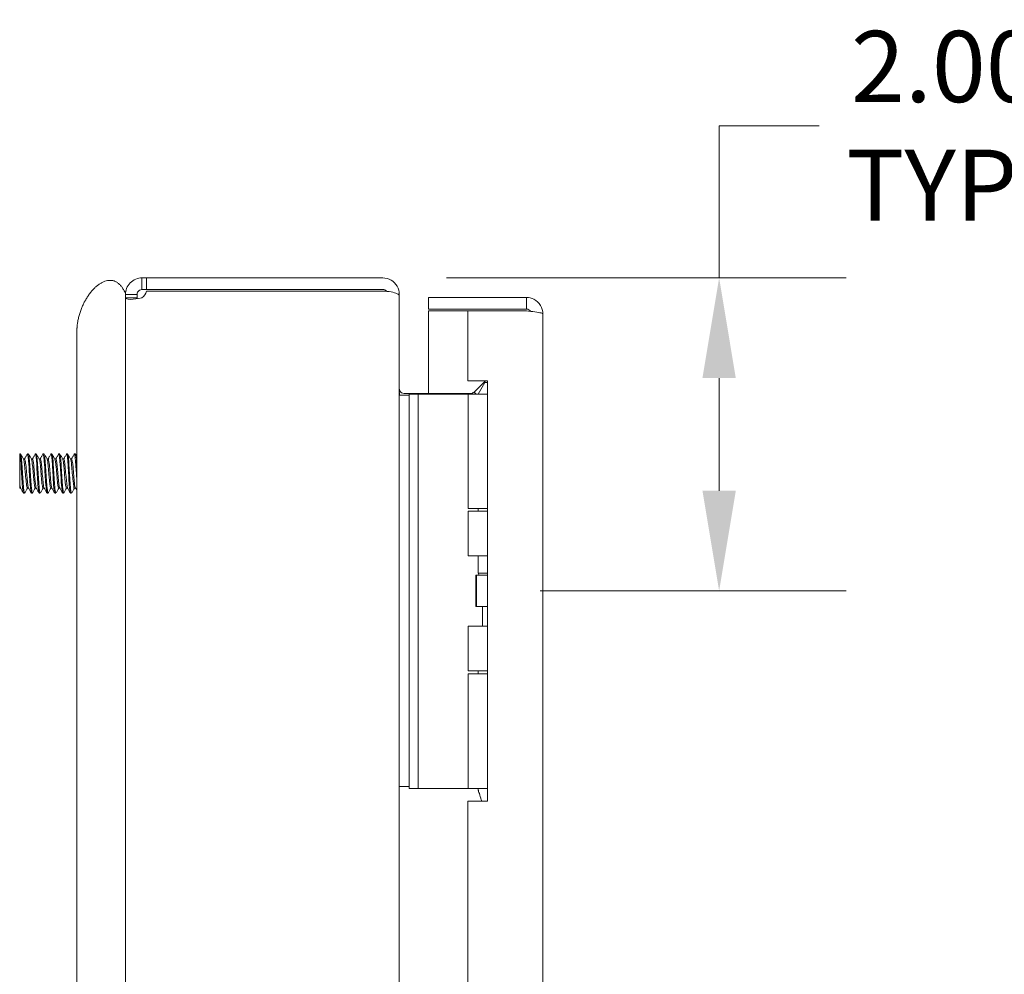
# Model space of a CAD drawing. Units: inches. Extents: x -56 to 106, y -74 to 74.
# Drawn here: x 6 to 12, y 43 to 49 of the extents above; entities that cross this region are included whole.
import ezdxf

# ---------------------------------------------------------------- set-up
doc = ezdxf.new("R2010")
doc.units = ezdxf.units.IN
doc.header["$LTSCALE"] = 6.5
doc.header["$MEASUREMENT"] = 0
doc.layers.add('Dimension (ANSI)', color=7, linetype='Continuous', lineweight=5)
doc.layers.add('Visible (ANSI)', color=7, linetype='Continuous', lineweight=5)
doc.styles.add('ROMANS', font='tahoma.ttf')
doc.dimstyles.new('Default (ANSI)', dxfattribs={"dimscale": 6.5, "dimtxt": 0.07, "dimasz": 0.098425, "dimexe": 0.125, "dimexo": 0.0625, "dimgap": 0.031496, "dimtad": 0, "dimtih": 1, "dimtoh": 1, "dimrnd": 1e-08, "dimzin": 0, "dimdsep": 46, "dimtxsty": 'ROMANS', "dimcen": 0.09, "dimdle": 0.393701, "dimclrd": 256, "dimclre": 256, "dimclrt": 256, "dimadec": 0, "dimazin": 0, "dimtfac": 1.428571, "dimtofl": 0, "dimtmove": 0, "dimatfit": 3, "dimfxl": 1, "dimtolj": 1, "dimtzin": 0, "dimlwd": -1, "dimlwe": -1, "dimarcsym": 0})

# ---------------------------------------------------------------- blocks, each defined once
blk = doc.blocks.new('*D7')
at = {"layer": 'Defpoints', "color": 0, "transparency": 16777216}
for p in [(8.4397, 47.6979), (9.038, 45.6979), (10.5887, 45.6979)]:
    blk.add_point(p, dxfattribs=at)
at = {"layer": 'Dimension (ANSI)', "transparency": 16777216}
for p, q in [((11.2285, 48.6695), (10.5887, 48.6695)), ((10.5887, 48.6695), (10.5887, 47.6979)), ((8.8459, 47.6979), (11.4012, 47.6979)), ((10.5887, 47.0581), (10.5887, 46.3377)), ((9.4442, 45.6979), (11.4012, 45.6979))]:
    blk.add_line(p, q, dxfattribs=at)
for points in [[(10.4821, 47.0581), (10.6953, 47.0581), (10.5887, 47.6979)], [(10.4821, 46.3377), (10.6953, 46.3377), (10.5887, 45.6979)]]:
    blk.add_solid(points, dxfattribs=at)
at = {"layer": 'Dimension (ANSI)', "transparency": 16777216, "insert": (12.0343, 48.6695), "char_height": 0.455, "attachment_point": 5, "style": 'ROMANS'}
blk.add_mtext('\\A1;2.00\\PTYP.', dxfattribs=at)

msp = doc.modelspace()

# ---------------------------------------------------------------- linework, layer by layer
at = {"layer": 'Visible (ANSI)'}
for p, q in [((6.9002, 47.6979), (6.9299, 47.6979)), ((6.9002, 47.6979), (6.9002, 47.6389)), ((8.4397, 47.6979), (6.9299, 47.6979)), ((6.9299, 47.6979), (6.9299, 47.6239)), ((6.9002, 47.6389), (6.9002, 47.6239)), ((6.7949, 47.5927), (6.7949, 47.5979)), ((6.7949, 47.5927), (6.8539, 47.5927)), ((6.7949, 47.5715), (6.7949, 47.5927)), ((6.7949, 47.5715), (6.8539, 47.5715)), ((6.7949, 46.9347), (6.7949, 47.5715)), ((6.8539, 47.5927), (6.8689, 47.5927)), ((6.8539, 47.5715), (6.8689, 47.5715)), ((6.8689, 47.5927), (6.8689, 47.5715)), ((6.9299, 47.6239), (6.9002, 47.6239)), ((6.9299, 47.6239), (8.4397, 47.6239)), ((6.9299, 47.6129), (8.4397, 47.6129)), ((8.5381, 47.5927), (8.5449, 47.5927)), ((8.5449, 47.5816), (8.5449, 47.5927)), ((8.5449, 47.5816), (8.5449, 25.0642)), ((9.3572, 47.5729), (8.7324, 47.5729)), ((8.7324, 47.4989), (8.7324, 47.5729)), ((9.3572, 47.4989), (9.3572, 47.5729)), ((9.3572, 47.4989), (8.7324, 47.4989)), ((8.9824, 47.4879), (8.7324, 47.4879)), ((8.7324, 47.4879), (8.7324, 46.9594)), ((8.9824, 47.4879), (8.9824, 47.0409)), ((8.9824, 47.4879), (9.3572, 47.4879)), ((9.4624, 47.4677), (9.4624, 25.1782)), ((6.4839, 46.846), (6.4839, 47.3457)), ((8.9824, 47.0409), (9.1074, 47.0409)), ((9.0224, 46.9686), (9.0948, 47.0409)), ((9.0914, 47.0303), (9.0484, 46.9559)), ((9.1074, 47.0303), (9.0914, 47.0303)), ((9.1074, 47.0409), (9.1074, 44.3539)), ((8.6069, 46.9479), (8.5449, 46.9479)), ((8.5762, 46.9594), (9.0003, 46.9594)), ((8.6069, 46.9559), (8.6069, 46.8309)), ((8.6069, 46.9559), (8.666, 46.9559)), ((8.6929, 46.9559), (8.666, 46.9559)), ((8.666, 46.8309), (8.666, 46.9559)), ((8.8788, 46.9559), (8.6929, 46.9559)), ((8.9011, 46.9559), (8.8788, 46.9559)), ((8.9859, 46.9559), (8.9011, 46.9559)), ((8.9859, 46.9559), (9.1074, 46.9559)), ((8.9859, 46.2239), (8.9859, 46.9559)), ((9.0224, 46.9686), (9.0351, 46.9559)), ((6.7949, 46.846), (6.7949, 46.9347)), ((6.4839, 46.846), (6.4839, 25.846)), ((6.7949, 46.846), (6.7949, 25.846)), ((8.6069, 44.5609), (8.6069, 46.8309)), ((8.666, 44.5609), (8.666, 46.8309)), ((6.1189, 46.5729), (6.1189, 46.5729)), ((6.1249, 46.5729), (6.1189, 46.5729)), ((6.1749, 46.5729), (6.1687, 46.5729)), ((6.2249, 46.5729), (6.2187, 46.5729)), ((6.2749, 46.5729), (6.2687, 46.5729)), ((6.3249, 46.5729), (6.3187, 46.5729)), ((6.3749, 46.5729), (6.3687, 46.5729)), ((6.4249, 46.5729), (6.4187, 46.5729)), ((6.4749, 46.5729), (6.4687, 46.5729)), ((6.1435, 46.5417), (6.1507, 46.5417)), ((6.1935, 46.5417), (6.2007, 46.5417)), ((6.2435, 46.5417), (6.2507, 46.5417)), ((6.2935, 46.5417), (6.3007, 46.5417)), ((6.3435, 46.5417), (6.3507, 46.5417)), ((6.3935, 46.5417), (6.4007, 46.5417)), ((6.4435, 46.5417), (6.4507, 46.5417)), ((6.1189, 46.3541), (6.1189, 46.3861)), ((6.1189, 46.3541), (6.1251, 46.3541)), ((6.1499, 46.3229), (6.1437, 46.3229)), ((6.168, 46.3541), (6.1751, 46.3541)), ((6.1999, 46.3229), (6.1937, 46.3229)), ((6.218, 46.3541), (6.2251, 46.3541)), ((6.2499, 46.3229), (6.2437, 46.3229)), ((6.268, 46.3541), (6.2751, 46.3541)), ((6.2999, 46.3229), (6.2937, 46.3229)), ((6.318, 46.3541), (6.3251, 46.3541)), ((6.3499, 46.3229), (6.3437, 46.3229)), ((6.368, 46.3541), (6.3751, 46.3541)), ((6.3999, 46.3229), (6.3937, 46.3229)), ((6.418, 46.3541), (6.4251, 46.3541)), ((6.4499, 46.3229), (6.4437, 46.3229)), ((6.468, 46.3541), (6.4751, 46.3541)), ((8.9859, 46.2239), (9.1074, 46.2239)), ((8.9859, 46.2084), (9.1074, 46.2084)), ((8.9859, 45.9229), (8.9859, 46.2084)), ((9.0484, 46.2084), (9.0484, 46.2239)), ((9.1074, 45.9229), (8.9859, 45.9229)), ((9.0484, 45.8103), (9.0484, 45.9229)), ((9.1074, 45.8103), (9.0484, 45.8103)), ((9.0556, 45.7979), (9.0484, 45.8103)), ((9.0349, 45.7979), (9.038, 45.7979)), ((9.0349, 45.5979), (9.0349, 45.7979)), ((9.038, 45.7979), (9.1074, 45.7979)), ((9.038, 45.5979), (9.038, 45.7979)), ((9.0349, 45.5979), (9.038, 45.5979)), ((9.038, 45.5979), (9.1074, 45.5979)), ((9.0759, 45.4729), (9.0759, 45.5979)), ((8.9859, 45.4729), (9.1074, 45.4729)), ((8.9859, 45.1874), (8.9859, 45.4729)), ((8.9859, 45.1874), (9.1074, 45.1874)), ((9.0484, 45.1679), (9.0484, 45.1874)), ((8.9859, 45.1679), (9.1074, 45.1679)), ((8.9859, 44.4359), (8.9859, 45.1679)), ((8.6069, 44.5609), (8.6069, 44.4359)), ((8.666, 44.4359), (8.666, 44.5609)), ((8.5449, 44.4479), (8.6069, 44.4479)), ((8.666, 44.4359), (8.6069, 44.4359)), ((8.6929, 44.4359), (8.666, 44.4359)), ((8.8788, 44.4359), (8.6929, 44.4359)), ((8.9011, 44.4359), (8.8788, 44.4359)), ((8.9859, 44.4359), (8.9011, 44.4359)), ((8.9859, 44.4359), (9.1074, 44.4359)), ((9.0484, 44.426), (9.0484, 44.4359)), ((8.9824, 44.3539), (8.9824, 28.2919)), ((9.1074, 44.3539), (8.9824, 44.3539))]:
    msp.add_line(p, q, dxfattribs=at)
for centre, radius, start, end in [((6.8638, 47.629), 0.068, 302.30597, 346.26922), ((8.4397, 47.5927), 0.0312, 38.23366, 90)]:
    msp.add_arc(centre, radius, start, end, dxfattribs=at)
for points, degree, knots in [([(6.7949, 47.5927), (6.7949, 47.617), (6.805, 47.646), (6.8252, 47.6666), (6.8458, 47.6874), (6.8754, 47.6979), (6.9002, 47.6979)], 3, [-0.563845, -0.563845, -0.563845, -0.563845, -0.004651, -0.004651, -0.004651, 0.563845, 0.563845, 0.563845, 0.563845]), ([(8.5449, 47.5927), (8.5449, 47.6295), (8.524, 47.6657), (8.492, 47.684), (8.4761, 47.6931), (8.4579, 47.6979), (8.4397, 47.6979)], 3, [-1.570796, -1.570796, -1.570796, -1.570796, -0.520146, -0.520146, -0.520146, 0, 0, 0, 0]), ([(6.7949, 47.5979), (6.7513, 47.7002), (6.6503, 47.7324), (6.5117, 47.5809), (6.4839, 47.3928), (6.4839, 47.3457)], 4, [0, 0, 0, 0, 0, 0.375, 0.5002395, 0.5002395, 0.5002395, 0.5002395, 0.5002395]), ([(6.9002, 47.5715), (6.8758, 47.5647), (6.8468, 47.5611), (6.8263, 47.561), (6.8054, 47.5609), (6.7949, 47.5646), (6.7949, 47.5715)], 3, [-2.134642, -2.134642, -2.134642, -2.134642, -1.575447, -1.575447, -1.575447, -1.006951, -1.006951, -1.006951, -1.006951]), ([(6.9002, 47.6239), (6.8899, 47.6239), (6.8772, 47.6169), (6.872, 47.6062), (6.8699, 47.6018), (6.8689, 47.597), (6.8689, 47.5927)], 3, [-0.563845, -0.563845, -0.563845, -0.563845, 0.23099, 0.23099, 0.23099, 0.563845, 0.563845, 0.563845, 0.563845]), ([(8.4397, 47.6129), (8.4765, 47.6129), (8.5127, 47.6066), (8.531, 47.5971), (8.5401, 47.5924), (8.5449, 47.587), (8.5449, 47.5816)], 3, [0, 0, 0, 0, 1.050651, 1.050651, 1.050651, 1.570796, 1.570796, 1.570796, 1.570796]), ([(9.4624, 47.4677), (9.4624, 47.5061), (9.4395, 47.5436), (9.4054, 47.5612), (9.3905, 47.5689), (9.3739, 47.5729), (9.3572, 47.5729)], 3, [0, 0, 0, 0, 1.095058, 1.095058, 1.095058, 1.570796, 1.570796, 1.570796, 1.570796]), ([(9.3832, 47.4844), (9.3779, 47.4923), (9.3693, 47.498), (9.3599, 47.4988), (9.359, 47.4989), (9.3581, 47.4989), (9.3572, 47.4989)], 3, [0.5736743, 0.5736743, 0.5736743, 0.5736743, 1.4834748, 1.4834748, 1.4834748, 1.5707963, 1.5707963, 1.5707963, 1.5707963]), ([(9.3572, 47.4879), (9.3956, 47.4832), (9.4331, 47.4785), (9.4507, 47.4738), (9.4584, 47.4717), (9.4624, 47.4697), (9.4624, 47.4677)], 3, [0, 0, 0, 0, 1.095058, 1.095058, 1.095058, 1.570796, 1.570796, 1.570796, 1.570796]), ([(8.5762, 46.9594), (8.5644, 46.9594), (8.553, 46.9667), (8.5479, 46.9773), (8.546, 46.9815), (8.5449, 46.9861), (8.5449, 46.9907)], 3, [-3.141593, -3.141593, -3.141593, -3.141593, -2.012802, -2.012802, -2.012802, -1.570796, -1.570796, -1.570796, -1.570796]), ([(6.1189, 46.5729), (6.1189, 46.5717), (6.1189, 46.5697), (6.1189, 46.5639), (6.1189, 46.5603), (6.1189, 46.548), (6.1189, 46.5377), (6.1189, 46.5138), (6.1189, 46.5007), (6.1189, 46.4867)], 3, [-0.3527398, -0.3527398, -0.3527398, -0.3527398, -0.2878069, -0.2878069, -0.224337, -0.224337, -0.1095836, -0.1095836, 0, 0, 0, 0]), ([(6.1189, 46.5729), (6.1217, 46.5717), (6.1245, 46.5457), (6.1273, 46.5072), (6.1301, 46.4688), (6.1328, 46.4193), (6.1356, 46.3821), (6.1383, 46.3461), (6.141, 46.323), (6.1437, 46.3229)], 3, [15.194932, 15.194932, 15.194932, 15.194932, 16.243907, 16.243907, 16.243907, 17.292882, 17.292882, 17.292882, 18.309327, 18.309327, 18.309327, 18.309327]), ([(6.1249, 46.5727), (6.1257, 46.5728), (6.1265, 46.5711), (6.1273, 46.5676), (6.1301, 46.555), (6.1328, 46.5189), (6.1356, 46.4763), (6.1384, 46.4338), (6.1412, 46.3864), (6.144, 46.3565), (6.1462, 46.3321), (6.1485, 46.3202), (6.1508, 46.3238)], 3, [21.45092, 21.45092, 21.45092, 21.45092, 21.743438, 21.743438, 21.743438, 22.792414, 22.792414, 22.792414, 23.841389, 23.841389, 23.841389, 24.702334, 24.702334, 24.702334, 24.702334]), ([(6.1678, 46.5721), (6.1682, 46.5728), (6.1686, 46.573), (6.169, 46.5728), (6.1718, 46.5712), (6.1746, 46.5448), (6.1774, 46.5061), (6.1801, 46.4674), (6.1829, 46.4179), (6.1857, 46.381), (6.1884, 46.3456), (6.191, 46.323), (6.1937, 46.3229)], 3, [21.341098, 21.341098, 21.341098, 21.341098, 21.488782, 21.488782, 21.488782, 22.537757, 22.537757, 22.537757, 23.586732, 23.586732, 23.586732, 24.592512, 24.592512, 24.592512, 24.592512]), ([(6.1749, 46.5726), (6.1757, 46.5727), (6.1766, 46.571), (6.1774, 46.5672), (6.1801, 46.5542), (6.1829, 46.5177), (6.1857, 46.475), (6.1885, 46.4324), (6.1913, 46.3851), (6.1941, 46.3556), (6.1963, 46.3317), (6.1986, 46.3202), (6.2008, 46.3238)], 3, [27.734105, 27.734105, 27.734105, 27.734105, 28.037289, 28.037289, 28.037289, 29.086264, 29.086264, 29.086264, 30.135239, 30.135239, 30.135239, 30.98552, 30.98552, 30.98552, 30.98552]), ([(6.2178, 46.5721), (6.2183, 46.5728), (6.2187, 46.5731), (6.2191, 46.5728), (6.2219, 46.5706), (6.2247, 46.5438), (6.2274, 46.5049), (6.2302, 46.466), (6.233, 46.4165), (6.2358, 46.3799), (6.2384, 46.3451), (6.2411, 46.3231), (6.2437, 46.3229)], 3, [27.624283, 27.624283, 27.624283, 27.624283, 27.782633, 27.782633, 27.782633, 28.831608, 28.831608, 28.831608, 29.880583, 29.880583, 29.880583, 30.875698, 30.875698, 30.875698, 30.875698]), ([(6.2249, 46.5726), (6.2258, 46.5727), (6.2266, 46.5708), (6.2274, 46.5668), (6.2302, 46.5533), (6.233, 46.5165), (6.2358, 46.4737), (6.2386, 46.4309), (6.2414, 46.3839), (6.2441, 46.3547), (6.2464, 46.3314), (6.2486, 46.3203), (6.2508, 46.3238)], 3, [34.01729, 34.01729, 34.01729, 34.01729, 34.331139, 34.331139, 34.331139, 35.380114, 35.380114, 35.380114, 36.42909, 36.42909, 36.42909, 37.268705, 37.268705, 37.268705, 37.268705]), ([(6.2678, 46.572), (6.2683, 46.5729), (6.2687, 46.5731), (6.2692, 46.5727), (6.272, 46.5701), (6.2747, 46.5428), (6.2775, 46.5037), (6.2803, 46.4646), (6.2831, 46.4151), (6.2859, 46.3787), (6.2885, 46.3446), (6.2911, 46.3231), (6.2937, 46.3229)], 3, [33.907468, 33.907468, 33.907468, 33.907468, 34.076483, 34.076483, 34.076483, 35.125458, 35.125458, 35.125458, 36.174433, 36.174433, 36.174433, 37.158883, 37.158883, 37.158883, 37.158883]), ([(6.2749, 46.5726), (6.2758, 46.5727), (6.2767, 46.5707), (6.2775, 46.5664), (6.2803, 46.5524), (6.2831, 46.5153), (6.2859, 46.4724), (6.2887, 46.4296), (6.2914, 46.3826), (6.2942, 46.3539), (6.2964, 46.3311), (6.2986, 46.3204), (6.3008, 46.3238)], 3, [40.300476, 40.300476, 40.300476, 40.300476, 40.62499, 40.62499, 40.62499, 41.673965, 41.673965, 41.673965, 42.72294, 42.72294, 42.72294, 43.55189, 43.55189, 43.55189, 43.55189]), ([(6.3178, 46.572), (6.3183, 46.5729), (6.3188, 46.5731), (6.3193, 46.5726), (6.322, 46.5695), (6.3248, 46.5418), (6.3276, 46.5025), (6.3304, 46.4632), (6.3332, 46.4138), (6.336, 46.3776), (6.3385, 46.3441), (6.3411, 46.3231), (6.3437, 46.3229)], 3, [40.190653, 40.190653, 40.190653, 40.190653, 40.370333, 40.370333, 40.370333, 41.419309, 41.419309, 41.419309, 42.468284, 42.468284, 42.468284, 43.442068, 43.442068, 43.442068, 43.442068]), ([(6.3249, 46.5726), (6.3258, 46.5727), (6.3267, 46.5705), (6.3276, 46.5659), (6.3304, 46.5516), (6.3332, 46.514), (6.336, 46.4711), (6.3387, 46.4282), (6.3415, 46.3814), (6.3443, 46.353), (6.3465, 46.3308), (6.3486, 46.3204), (6.3508, 46.3238)], 3, [46.583661, 46.583661, 46.583661, 46.583661, 46.91884, 46.91884, 46.91884, 47.967815, 47.967815, 47.967815, 49.016791, 49.016791, 49.016791, 49.835076, 49.835076, 49.835076, 49.835076]), ([(6.3678, 46.572), (6.3683, 46.573), (6.3688, 46.5731), (6.3693, 46.5725), (6.3721, 46.569), (6.3749, 46.5408), (6.3777, 46.5013), (6.3805, 46.4618), (6.3833, 46.4124), (6.386, 46.3765), (6.3886, 46.3436), (6.3912, 46.3232), (6.3937, 46.3229)], 3, [46.473839, 46.473839, 46.473839, 46.473839, 46.664184, 46.664184, 46.664184, 47.713159, 47.713159, 47.713159, 48.762134, 48.762134, 48.762134, 49.725254, 49.725254, 49.725254, 49.725254]), ([(6.3749, 46.5726), (6.3759, 46.5727), (6.3768, 46.5704), (6.3777, 46.5655), (6.3805, 46.5507), (6.3833, 46.5128), (6.386, 46.4698), (6.3888, 46.4268), (6.3916, 46.3802), (6.3944, 46.3521), (6.3965, 46.3305), (6.3987, 46.3205), (6.4008, 46.3239)], 3, [52.866846, 52.866846, 52.866846, 52.866846, 53.212691, 53.212691, 53.212691, 54.261666, 54.261666, 54.261666, 55.310641, 55.310641, 55.310641, 56.118261, 56.118261, 56.118261, 56.118261]), ([(6.4178, 46.572), (6.4184, 46.573), (6.4189, 46.5731), (6.4194, 46.5724), (6.4222, 46.5684), (6.425, 46.5398), (6.4278, 46.5001), (6.4306, 46.4604), (6.4333, 46.4111), (6.4361, 46.3754), (6.4387, 46.3431), (6.4412, 46.3232), (6.4437, 46.3229)], 3, [52.757024, 52.757024, 52.757024, 52.757024, 52.958034, 52.958034, 52.958034, 54.00701, 54.00701, 54.00701, 55.055985, 55.055985, 55.055985, 56.008439, 56.008439, 56.008439, 56.008439]), ([(6.4249, 46.5726), (6.4259, 46.5727), (6.4268, 46.5702), (6.4278, 46.565), (6.4306, 46.5498), (6.4333, 46.5116), (6.4361, 46.4685), (6.4389, 46.4254), (6.4417, 46.379), (6.4445, 46.3513), (6.4466, 46.3302), (6.4487, 46.3205), (6.4508, 46.3239)], 3, [59.150032, 59.150032, 59.150032, 59.150032, 59.506541, 59.506541, 59.506541, 60.555516, 60.555516, 60.555516, 61.604492, 61.604492, 61.604492, 62.401446, 62.401446, 62.401446, 62.401446]), ([(6.4678, 46.572), (6.4684, 46.573), (6.469, 46.5732), (6.4695, 46.5723), (6.4723, 46.5678), (6.4751, 46.5388), (6.4779, 46.4989), (6.4799, 46.4699), (6.4819, 46.436), (6.4839, 46.4061)], 3, [59.040209, 59.040209, 59.040209, 59.040209, 59.251885, 59.251885, 59.251885, 60.30086, 60.30086, 60.30086, 61.062165, 61.062165, 61.062165, 61.062165]), ([(6.4749, 46.5726), (6.4759, 46.5727), (6.4769, 46.5701), (6.4779, 46.5646), (6.4799, 46.5532), (6.4819, 46.5298), (6.4839, 46.5013)], 3, [65.433217, 65.433217, 65.433217, 65.433217, 65.800392, 65.800392, 65.800392, 66.561697, 66.561697, 66.561697, 66.561697]), ([(6.1441, 46.5406), (6.1447, 46.5397), (6.1453, 46.538), (6.1458, 46.5357), (6.1488, 46.5232), (6.1518, 46.4908), (6.1548, 46.4557), (6.1578, 46.4205), (6.1608, 46.3845), (6.1638, 46.3668), (6.1652, 46.3585), (6.1666, 46.3545), (6.168, 46.3545)], 3, [21.596818, 21.596818, 21.596818, 21.596818, 21.811982, 21.811982, 21.811982, 22.939029, 22.939029, 22.939029, 24.066076, 24.066076, 24.066076, 24.592512, 24.592512, 24.592512, 24.592512]), ([(6.1507, 46.5413), (6.1521, 46.5414), (6.1534, 46.5375), (6.1548, 46.5295), (6.1578, 46.5121), (6.1608, 46.4763), (6.1638, 46.4412), (6.1668, 46.406), (6.1697, 46.3733), (6.1727, 46.3605), (6.1733, 46.3579), (6.1739, 46.3562), (6.1745, 46.3553)], 3, [21.45092, 21.45092, 21.45092, 21.45092, 21.96674, 21.96674, 21.96674, 23.093787, 23.093787, 23.093787, 24.220834, 24.220834, 24.220834, 24.446614, 24.446614, 24.446614, 24.446614]), ([(6.1941, 46.5404), (6.196, 46.5371), (6.1978, 46.5267), (6.1996, 46.5105), (6.2026, 46.4843), (6.2056, 46.4442), (6.2086, 46.4117), (6.2116, 46.3792), (6.2146, 46.3559), (6.2176, 46.3542), (6.2177, 46.3541), (6.2178, 46.3541), (6.218, 46.3541)], 3, [27.880004, 27.880004, 27.880004, 27.880004, 28.574263, 28.574263, 28.574263, 29.70131, 29.70131, 29.70131, 30.828357, 30.828357, 30.828357, 30.875698, 30.875698, 30.875698, 30.875698]), ([(6.2007, 46.5416), (6.2033, 46.5414), (6.206, 46.5251), (6.2086, 46.499), (6.2116, 46.4694), (6.2146, 46.4288), (6.2176, 46.3988), (6.2199, 46.3755), (6.2222, 46.3595), (6.2245, 46.3553)], 3, [27.734105, 27.734105, 27.734105, 27.734105, 28.729022, 28.729022, 28.729022, 29.856068, 29.856068, 29.856068, 30.729799, 30.729799, 30.729799, 30.729799]), ([(6.2441, 46.5407), (6.2442, 46.5405), (6.2444, 46.5403), (6.2445, 46.54), (6.2475, 46.5332), (6.2505, 46.5054), (6.2535, 46.4713), (6.2564, 46.4371), (6.2594, 46.3985), (6.2624, 46.3759), (6.2643, 46.362), (6.2661, 46.3546), (6.268, 46.3544)], 3, [34.163189, 34.163189, 34.163189, 34.163189, 34.209497, 34.209497, 34.209497, 35.336544, 35.336544, 35.336544, 36.463591, 36.463591, 36.463591, 37.158883, 37.158883, 37.158883, 37.158883]), ([(6.2507, 46.5414), (6.2516, 46.5415), (6.2525, 46.5398), (6.2535, 46.5361), (6.2564, 46.5241), (6.2594, 46.492), (6.2624, 46.457), (6.2654, 46.4219), (6.2684, 46.3856), (6.2714, 46.3675), (6.2724, 46.3611), (6.2735, 46.3571), (6.2745, 46.3554)], 3, [34.01729, 34.01729, 34.01729, 34.01729, 34.364256, 34.364256, 34.364256, 35.491303, 35.491303, 35.491303, 36.618349, 36.618349, 36.618349, 37.012984, 37.012984, 37.012984, 37.012984]), ([(6.2941, 46.5403), (6.2955, 46.538), (6.2969, 46.5316), (6.2983, 46.5214), (6.3013, 46.4994), (6.3043, 46.4611), (6.3073, 46.4267), (6.3103, 46.3924), (6.3132, 46.3638), (6.3162, 46.3563), (6.3168, 46.3548), (6.3174, 46.3542), (6.318, 46.3542)], 3, [40.446374, 40.446374, 40.446374, 40.446374, 40.971779, 40.971779, 40.971779, 42.098825, 42.098825, 42.098825, 43.225872, 43.225872, 43.225872, 43.442068, 43.442068, 43.442068, 43.442068]), ([(6.3007, 46.5415), (6.3029, 46.5412), (6.3051, 46.5305), (6.3073, 46.5115), (6.3103, 46.4856), (6.3132, 46.4456), (6.3162, 46.4129), (6.319, 46.3827), (6.3218, 46.3601), (6.3245, 46.3551)], 3, [40.300476, 40.300476, 40.300476, 40.300476, 41.126537, 41.126537, 41.126537, 42.253584, 42.253584, 42.253584, 43.29617, 43.29617, 43.29617, 43.29617]), ([(6.3441, 46.5407), (6.3468, 46.5359), (6.3494, 46.5149), (6.3521, 46.4862), (6.3551, 46.454), (6.3581, 46.4138), (6.3611, 46.387), (6.3634, 46.3665), (6.3657, 46.3546), (6.368, 46.3543)], 3, [46.729559, 46.729559, 46.729559, 46.729559, 47.73406, 47.73406, 47.73406, 48.861106, 48.861106, 48.861106, 49.725254, 49.725254, 49.725254, 49.725254]), ([(6.3507, 46.5416), (6.3512, 46.5417), (6.3516, 46.5412), (6.3521, 46.5402), (6.3551, 46.534), (6.3581, 46.5065), (6.3611, 46.4725), (6.3641, 46.4385), (6.3671, 46.3997), (6.37, 46.3767), (6.3715, 46.3653), (6.373, 46.358), (6.3745, 46.3555)], 3, [46.583661, 46.583661, 46.583661, 46.583661, 46.761771, 46.761771, 46.761771, 47.888818, 47.888818, 47.888818, 49.015865, 49.015865, 49.015865, 49.579355, 49.579355, 49.579355, 49.579355]), ([(6.3941, 46.5404), (6.3951, 46.5389), (6.396, 46.5355), (6.397, 46.5301), (6.3999, 46.5131), (6.4029, 46.4776), (6.4059, 46.4424), (6.4089, 46.4072), (6.4119, 46.3742), (6.4149, 46.361), (6.4159, 46.3565), (6.4169, 46.3543), (6.418, 46.3544)], 3, [53.012745, 53.012745, 53.012745, 53.012745, 53.369294, 53.369294, 53.369294, 54.496341, 54.496341, 54.496341, 55.623387, 55.623387, 55.623387, 56.008439, 56.008439, 56.008439, 56.008439]), ([(6.4007, 46.5413), (6.4024, 46.5412), (6.4042, 46.5347), (6.4059, 46.5222), (6.4089, 46.5006), (6.4119, 46.4625), (6.4149, 46.428), (6.4179, 46.3936), (6.4209, 46.3646), (6.4239, 46.3566), (6.4241, 46.356), (6.4243, 46.3555), (6.4245, 46.3551)], 3, [52.866846, 52.866846, 52.866846, 52.866846, 53.524052, 53.524052, 53.524052, 54.651099, 54.651099, 54.651099, 55.778146, 55.778146, 55.778146, 55.86254, 55.86254, 55.86254, 55.86254]), ([(6.4441, 46.5405), (6.4463, 46.5364), (6.4486, 46.5218), (6.4508, 46.5), (6.4538, 46.4707), (6.4567, 46.4301), (6.4597, 46.3999), (6.4625, 46.3721), (6.4652, 46.3544), (6.468, 46.3541)], 3, [59.29593, 59.29593, 59.29593, 59.29593, 60.131575, 60.131575, 60.131575, 61.258622, 61.258622, 61.258622, 62.291624, 62.291624, 62.291624, 62.291624]), ([(6.4507, 46.5417), (6.4507, 46.5417), (6.4507, 46.5417), (6.4508, 46.5417), (6.4538, 46.5414), (6.4567, 46.5194), (6.4597, 46.4874), (6.4627, 46.4554), (6.4657, 46.4151), (6.4687, 46.388), (6.4706, 46.3704), (6.4726, 46.3589), (6.4745, 46.3554)], 3, [59.150032, 59.150032, 59.150032, 59.150032, 59.159286, 59.159286, 59.159286, 60.286333, 60.286333, 60.286333, 61.41338, 61.41338, 61.41338, 62.145726, 62.145726, 62.145726, 62.145726]), ([(6.1189, 46.4867), (6.1189, 46.4744), (6.1189, 46.4618), (6.1189, 46.4373), (6.1189, 46.4257), (6.1189, 46.404), (6.1189, 46.3941), (6.1189, 46.3861)], 3, [-0.2819438, -0.2819438, -0.2819438, -0.2819438, -0.1861634, -0.1861634, -0.0945962, -0.0945962, 0, 0, 0, 0]), ([(9.0704, 44.3539), (9.0688, 44.3607), (9.0671, 44.3674), (9.0618, 44.3874), (9.0578, 44.4), (9.0526, 44.4147), (9.0511, 44.4187), (9.049, 44.4244), (9.0484, 44.426), (9.0484, 44.426)], 3, [-0.8046663, -0.8046663, -0.8046663, -0.8046663, -0.7504936, -0.7504936, -0.6361462, -0.6361462, -0.5914571, -0.5914571, -0.546768, -0.546768, -0.546768, -0.546768])]:
    msp.add_open_spline(points, degree=degree, knots=knots, dxfattribs=at)
for points in [[(6.8689, 47.5715), (6.8689, 47.5689), (6.8695, 47.5667), (6.8705, 47.565)], [(8.5464, 46.9479), (8.5454, 46.9581), (8.5449, 46.9689), (8.5449, 46.9796)], [(9.0224, 46.9686), (9.0166, 46.9628), (9.0085, 46.9594), (9.0003, 46.9594)], [(6.1258, 46.5722), (6.129, 46.5667), (6.1322, 46.5612), (6.1353, 46.5558)], [(6.1583, 46.5558), (6.1615, 46.5612), (6.1647, 46.5667), (6.1678, 46.5722)], [(6.1758, 46.5722), (6.179, 46.5667), (6.1822, 46.5612), (6.1853, 46.5558)], [(6.2083, 46.5558), (6.2115, 46.5612), (6.2147, 46.5667), (6.2178, 46.5722)], [(6.2258, 46.5722), (6.229, 46.5667), (6.2322, 46.5612), (6.2353, 46.5558)], [(6.2583, 46.5558), (6.2615, 46.5612), (6.2647, 46.5667), (6.2678, 46.5722)], [(6.2758, 46.5722), (6.279, 46.5667), (6.2822, 46.5612), (6.2853, 46.5558)], [(6.3083, 46.5558), (6.3115, 46.5612), (6.3147, 46.5667), (6.3178, 46.5722)], [(6.3258, 46.5722), (6.329, 46.5667), (6.3322, 46.5612), (6.3353, 46.5558)], [(6.3583, 46.5558), (6.3615, 46.5612), (6.3647, 46.5667), (6.3678, 46.5722)], [(6.3758, 46.5722), (6.379, 46.5667), (6.3822, 46.5612), (6.3853, 46.5558)], [(6.4083, 46.5558), (6.4115, 46.5612), (6.4147, 46.5667), (6.4178, 46.5722)], [(6.4258, 46.5722), (6.429, 46.5667), (6.4322, 46.5612), (6.4353, 46.5558)], [(6.4583, 46.5558), (6.4615, 46.5612), (6.4647, 46.5667), (6.4678, 46.5722)], [(6.4758, 46.5722), (6.4785, 46.5675), (6.4812, 46.5629), (6.4839, 46.5582)], [(6.1353, 46.5558), (6.1383, 46.5508), (6.1412, 46.5457), (6.1441, 46.5407)], [(6.1501, 46.5417), (6.1529, 46.5464), (6.1556, 46.5511), (6.1583, 46.5558)], [(6.1853, 46.5558), (6.1883, 46.5508), (6.1912, 46.5457), (6.1941, 46.5407)], [(6.2001, 46.5417), (6.2029, 46.5464), (6.2056, 46.5511), (6.2083, 46.5558)], [(6.2353, 46.5558), (6.2383, 46.5508), (6.2412, 46.5457), (6.2441, 46.5407)], [(6.2501, 46.5417), (6.2529, 46.5464), (6.2556, 46.5511), (6.2583, 46.5558)], [(6.2853, 46.5558), (6.2883, 46.5508), (6.2912, 46.5457), (6.2941, 46.5407)], [(6.3001, 46.5417), (6.3029, 46.5464), (6.3056, 46.5511), (6.3083, 46.5558)], [(6.3353, 46.5558), (6.3383, 46.5508), (6.3412, 46.5457), (6.3441, 46.5407)], [(6.3501, 46.5417), (6.3529, 46.5464), (6.3556, 46.5511), (6.3583, 46.5558)], [(6.3853, 46.5558), (6.3883, 46.5508), (6.3912, 46.5457), (6.3941, 46.5407)], [(6.4001, 46.5417), (6.4029, 46.5464), (6.4056, 46.5511), (6.4083, 46.5558)], [(6.4353, 46.5558), (6.4383, 46.5508), (6.4412, 46.5457), (6.4441, 46.5407)], [(6.4501, 46.5417), (6.4529, 46.5464), (6.4556, 46.5511), (6.4583, 46.5558)], [(6.1189, 46.3861), (6.1208, 46.3695), (6.1227, 46.3588), (6.1245, 46.3554)], [(6.1333, 46.34), (6.1304, 46.345), (6.1275, 46.3501), (6.1245, 46.3551)], [(6.1428, 46.3237), (6.1397, 46.3291), (6.1365, 46.3346), (6.1333, 46.34)], [(6.1603, 46.34), (6.1572, 46.3346), (6.154, 46.3291), (6.1508, 46.3237)], [(6.1685, 46.3541), (6.1658, 46.3494), (6.1631, 46.3447), (6.1603, 46.34)], [(6.1833, 46.34), (6.1804, 46.345), (6.1775, 46.3501), (6.1745, 46.3551)], [(6.1928, 46.3237), (6.1897, 46.3291), (6.1865, 46.3346), (6.1833, 46.34)], [(6.2103, 46.34), (6.2072, 46.3346), (6.204, 46.3291), (6.2008, 46.3237)], [(6.2185, 46.3541), (6.2158, 46.3494), (6.2131, 46.3447), (6.2103, 46.34)], [(6.2333, 46.34), (6.2304, 46.345), (6.2275, 46.3501), (6.2245, 46.3551)], [(6.2428, 46.3237), (6.2397, 46.3291), (6.2365, 46.3346), (6.2333, 46.34)], [(6.2603, 46.34), (6.2572, 46.3346), (6.254, 46.3291), (6.2508, 46.3237)], [(6.2685, 46.3541), (6.2658, 46.3494), (6.2631, 46.3447), (6.2603, 46.34)], [(6.2833, 46.34), (6.2804, 46.345), (6.2775, 46.3501), (6.2745, 46.3551)], [(6.2928, 46.3237), (6.2897, 46.3291), (6.2865, 46.3346), (6.2833, 46.34)], [(6.3103, 46.34), (6.3072, 46.3346), (6.304, 46.3291), (6.3008, 46.3237)], [(6.3185, 46.3541), (6.3158, 46.3494), (6.3131, 46.3447), (6.3103, 46.34)], [(6.3333, 46.34), (6.3304, 46.345), (6.3275, 46.3501), (6.3245, 46.3551)], [(6.3428, 46.3237), (6.3397, 46.3291), (6.3365, 46.3346), (6.3333, 46.34)], [(6.3603, 46.34), (6.3572, 46.3346), (6.354, 46.3291), (6.3508, 46.3237)], [(6.3685, 46.3541), (6.3658, 46.3494), (6.3631, 46.3447), (6.3603, 46.34)], [(6.3833, 46.34), (6.3804, 46.345), (6.3775, 46.3501), (6.3745, 46.3551)], [(6.3928, 46.3237), (6.3897, 46.3291), (6.3865, 46.3346), (6.3833, 46.34)], [(6.4103, 46.34), (6.4072, 46.3346), (6.404, 46.3291), (6.4008, 46.3237)], [(6.4185, 46.3541), (6.4158, 46.3494), (6.4131, 46.3447), (6.4103, 46.34)], [(6.4333, 46.34), (6.4304, 46.345), (6.4275, 46.3501), (6.4245, 46.3551)], [(6.4428, 46.3237), (6.4397, 46.3291), (6.4365, 46.3346), (6.4333, 46.34)], [(6.4603, 46.34), (6.4572, 46.3346), (6.454, 46.3291), (6.4508, 46.3237)], [(6.4685, 46.3541), (6.4658, 46.3494), (6.4631, 46.3447), (6.4603, 46.34)], [(6.4833, 46.34), (6.4804, 46.345), (6.4775, 46.3501), (6.4745, 46.3551)], [(6.4839, 46.339), (6.4837, 46.3393), (6.4835, 46.3397), (6.4833, 46.34)]]:
    msp.add_open_spline(points, degree=3, dxfattribs=at)

# ---------------------------------------------------------------- dimensions: what is measured, and where the dimension line sits
at = {"layer": 'Dimension (ANSI)'}
dim = msp.add_linear_dim(base=(10.5887, 45.6979), p1=(8.4397, 47.6979), p2=(9.038, 45.6979), angle=90, text='<>\\PTYP.', dimstyle='Default (ANSI)', override={"dimdec": 2, "dimtp": 0, "dimtm": 0, "dimtdec": 2, "dimtmove": 1, "dimatfit": 2}, dxfattribs=at)
dim.commit()
dim.dimension.update_dxf_attribs({"geometry": '*D7', "text_midpoint": (10.6231, 48.6695), "dimtype": 160})

doc.saveas('drawing.dxf')
